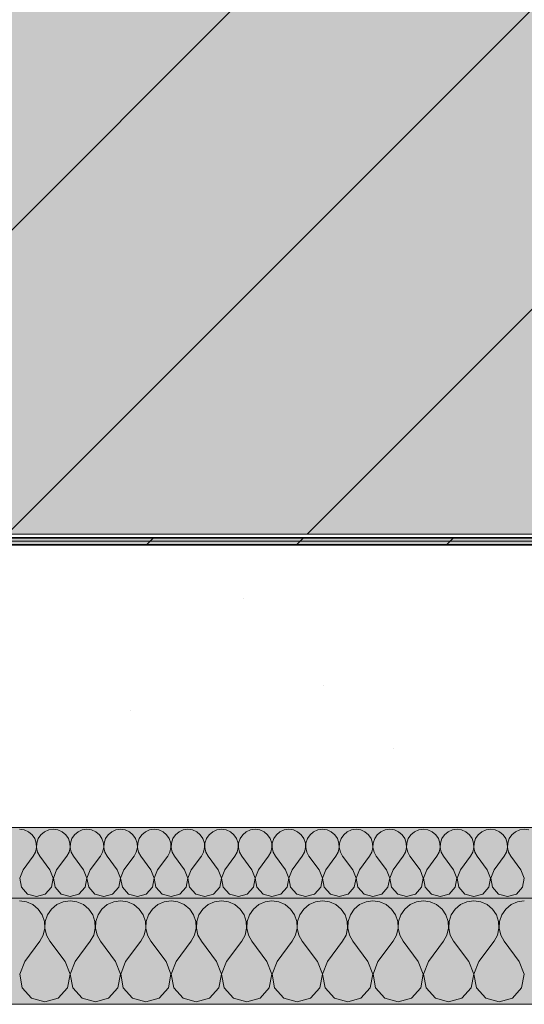
# Model space of a CAD drawing. Units: millimetres. Extents: x 34608 to 55572, y -1640 to 11000.
# Drawn here: x 54786 to 54929, y 3451 to 3730 of the extents above; entities that cross this region are included whole.
import ezdxf

# ---------------------------------------------------------------- set-up
doc = ezdxf.new("R2010")
doc.units = ezdxf.units.MM
doc.header["$MEASUREMENT"] = 0
for name, color, linetype, lineweight in [('0_Pen_No__18', 9, 'Continuous', 13), ('0_Pen_No__19', 255, 'Continuous', 0), ('0_Pen_No__2', 8, 'Continuous', 13), ('0_Pen_No__42', 8, 'Continuous', 35), ('AR - VAHELAGI_Pen_No__184', 7, 'Continuous', 5), ('AR - VAHELAGI_Pen_No__7', 7, 'Continuous', 13), ('SA - SISUSTUS - ostumööbel_Pen_No__2', 8, 'Continuous', 13), ('SA - SISUSTUS - ostumööbel_Pen_No__24', 7, 'Continuous', 13), ('SA - VIIMISTLUS - põrand_Pen_No__21', 7, 'Continuous', 20)]:
    doc.layers.add(name, color=color, linetype=linetype, lineweight=lineweight)
for name, color, linetype in [('AR - VAHELAGI', 7, 'Continuous'), ('SA - SISUSTUS - ostumööbel', 7, 'Continuous'), ('SA - VIIMISTLUS - põrand', 7, 'Continuous')]:
    doc.layers.add(name, color=color, linetype=linetype)
for name, color, linetype, lineweight, true_color in [('AR - VAHELAGI_Pen_No__189', 7, 'Continuous', 0, 0xdbdbdb), ('AR - VAHELAGI_Pen_No__194', 7, 'Continuous', 13, 0xb6b6b6), ('SA - VIIMISTLUS - põrand_Pen_No__180', 7, 'Continuous', 15, 0xb6b6b6)]:
    doc.layers.add(name, color=color, linetype=linetype, lineweight=lineweight, true_color=true_color)

# ---------------------------------------------------------------- blocks, each defined once
blk = doc.blocks.new('*X446', base_point=(46472.09, -568.64))
at = {"layer": 'AR - VAHELAGI_Pen_No__194', "color": 253, "linetype": 'Continuous', "lineweight": 13, "true_color": 0xb6b6b6}
for p, q in [((54787.68, 3500.7), (54786.38, 3500.88)), ((54788.88, 3500.17), (54787.68, 3500.7)), ((54789.89, 3499.33), (54788.88, 3500.17)), ((54790.64, 3498.25), (54789.89, 3499.33)), ((54792.39, 3499.33), (54791.64, 3498.25)), ((54793.4, 3500.17), (54792.39, 3499.33)), ((54794.6, 3500.7), (54793.4, 3500.17)), ((54795.9, 3500.88), (54794.6, 3500.7)), ((54797.2, 3500.7), (54795.9, 3500.88)), ((54798.4, 3500.17), (54797.2, 3500.7)), ((54799.42, 3499.33), (54798.4, 3500.17)), ((54800.16, 3498.25), (54799.42, 3499.33)), ((54801.91, 3499.33), (54801.17, 3498.25)), ((54802.92, 3500.17), (54801.91, 3499.33)), ((54804.12, 3500.7), (54802.92, 3500.17)), ((54805.42, 3500.88), (54804.12, 3500.7)), ((54806.73, 3500.7), (54805.42, 3500.88)), ((54807.93, 3500.17), (54806.73, 3500.7)), ((54808.94, 3499.33), (54807.93, 3500.17)), ((54809.68, 3498.25), (54808.94, 3499.33)), ((54811.43, 3499.33), (54810.69, 3498.25)), ((54812.44, 3500.17), (54811.43, 3499.33)), ((54813.65, 3500.7), (54812.44, 3500.17)), ((54814.95, 3500.88), (54813.65, 3500.7)), ((54816.25, 3500.7), (54814.95, 3500.88)), ((54817.45, 3500.17), (54816.25, 3500.7)), ((54818.46, 3499.33), (54817.45, 3500.17)), ((54819.21, 3498.25), (54818.46, 3499.33)), ((54820.96, 3499.33), (54820.21, 3498.25)), ((54821.97, 3500.17), (54820.96, 3499.33)), ((54823.17, 3500.7), (54821.97, 3500.17)), ((54824.47, 3500.88), (54823.17, 3500.7)), ((54825.77, 3500.7), (54824.47, 3500.88)), ((54826.98, 3500.17), (54825.77, 3500.7)), ((54827.99, 3499.33), (54826.98, 3500.17)), ((54828.73, 3498.25), (54827.99, 3499.33)), ((54830.48, 3499.33), (54829.74, 3498.25)), ((54831.49, 3500.17), (54830.48, 3499.33)), ((54832.69, 3500.7), (54831.49, 3500.17)), ((54834, 3500.88), (54832.69, 3500.7)), ((54835.3, 3500.7), (54834, 3500.88)), ((54836.5, 3500.17), (54835.3, 3500.7)), ((54837.51, 3499.33), (54836.5, 3500.17)), ((54838.25, 3498.25), (54837.51, 3499.33)), ((54840, 3499.33), (54839.26, 3498.25)), ((54841.02, 3500.17), (54840, 3499.33)), ((54842.22, 3500.7), (54841.02, 3500.17)), ((54843.52, 3500.88), (54842.22, 3500.7)), ((54844.82, 3500.7), (54843.52, 3500.88)), ((54846.02, 3500.17), (54844.82, 3500.7)), ((54847.03, 3499.33), (54846.02, 3500.17)), ((54847.78, 3498.25), (54847.03, 3499.33)), ((54849.53, 3499.33), (54848.78, 3498.25)), ((54850.54, 3500.17), (54849.53, 3499.33)), ((54851.74, 3500.7), (54850.54, 3500.17)), ((54853.04, 3500.88), (54851.74, 3500.7)), ((54854.34, 3500.7), (54853.04, 3500.88)), ((54855.55, 3500.17), (54854.34, 3500.7)), ((54856.56, 3499.33), (54855.55, 3500.17)), ((54857.3, 3498.25), (54856.56, 3499.33)), ((54859.05, 3499.33), (54858.31, 3498.25)), ((54860.06, 3500.17), (54859.05, 3499.33)), ((54861.27, 3500.7), (54860.06, 3500.17)), ((54862.57, 3500.88), (54861.27, 3500.7)), ((54863.87, 3500.7), (54862.57, 3500.88)), ((54865.07, 3500.17), (54863.87, 3500.7)), ((54866.08, 3499.33), (54865.07, 3500.17)), ((54866.83, 3498.25), (54866.08, 3499.33)), ((54868.58, 3499.33), (54867.83, 3498.25)), ((54869.59, 3500.17), (54868.58, 3499.33)), ((54870.79, 3500.7), (54869.59, 3500.17)), ((54872.09, 3500.88), (54870.79, 3500.7)), ((54873.39, 3500.7), (54872.09, 3500.88)), ((54874.59, 3500.17), (54873.39, 3500.7)), ((54875.61, 3499.33), (54874.59, 3500.17)), ((54876.35, 3498.25), (54875.61, 3499.33)), ((54878.1, 3499.33), (54877.36, 3498.25)), ((54879.11, 3500.17), (54878.1, 3499.33)), ((54880.31, 3500.7), (54879.11, 3500.17)), ((54881.61, 3500.88), (54880.31, 3500.7)), ((54882.92, 3500.7), (54881.61, 3500.88)), ((54884.12, 3500.17), (54882.92, 3500.7)), ((54885.13, 3499.33), (54884.12, 3500.17)), ((54885.87, 3498.25), (54885.13, 3499.33)), ((54887.62, 3499.33), (54886.88, 3498.25)), ((54888.64, 3500.17), (54887.62, 3499.33)), ((54889.84, 3500.7), (54888.64, 3500.17)), ((54891.14, 3500.88), (54889.84, 3500.7)), ((54892.44, 3500.7), (54891.14, 3500.88)), ((54893.64, 3500.17), (54892.44, 3500.7)), ((54894.65, 3499.33), (54893.64, 3500.17)), ((54895.4, 3498.25), (54894.65, 3499.33)), ((54897.15, 3499.33), (54896.4, 3498.25)), ((54898.16, 3500.17), (54897.15, 3499.33)), ((54899.36, 3500.7), (54898.16, 3500.17)), ((54900.66, 3500.88), (54899.36, 3500.7)), ((54901.96, 3500.7), (54900.66, 3500.88)), ((54903.17, 3500.17), (54901.96, 3500.7)), ((54904.18, 3499.33), (54903.17, 3500.17)), ((54904.92, 3498.25), (54904.18, 3499.33)), ((54906.67, 3499.33), (54905.93, 3498.25)), ((54907.68, 3500.17), (54906.67, 3499.33)), ((54908.88, 3500.7), (54907.68, 3500.17)), ((54910.19, 3500.88), (54908.88, 3500.7)), ((54911.49, 3500.7), (54910.19, 3500.88)), ((54912.69, 3500.17), (54911.49, 3500.7)), ((54913.7, 3499.33), (54912.69, 3500.17)), ((54914.45, 3498.25), (54913.7, 3499.33)), ((54916.19, 3499.33), (54915.45, 3498.25)), ((54917.21, 3500.17), (54916.19, 3499.33)), ((54918.41, 3500.7), (54917.21, 3500.17)), ((54919.71, 3500.88), (54918.41, 3500.7)), ((54921.01, 3500.7), (54919.71, 3500.88)), ((54922.21, 3500.17), (54921.01, 3500.7)), ((54923.23, 3499.33), (54922.21, 3500.17)), ((54923.97, 3498.25), (54923.23, 3499.33)), ((54925.72, 3499.33), (54924.97, 3498.25)), ((54926.73, 3500.17), (54925.72, 3499.33)), ((54927.93, 3500.7), (54926.73, 3500.17)), ((54929.23, 3500.88), (54927.93, 3500.7)), ((54930.54, 3500.7), (54929.23, 3500.88)), ((54791.06, 3497), (54790.64, 3498.25)), ((54791.12, 3495.69), (54791.06, 3497)), ((54791.22, 3497), (54791.16, 3495.69)), ((54791.64, 3498.25), (54791.22, 3497)), ((54800.58, 3497), (54800.16, 3498.25)), ((54800.64, 3495.69), (54800.58, 3497)), ((54800.75, 3497), (54800.68, 3495.69)), ((54801.17, 3498.25), (54800.75, 3497)), ((54810.1, 3497), (54809.68, 3498.25)), ((54810.17, 3495.69), (54810.1, 3497)), ((54810.27, 3497), (54810.21, 3495.69)), ((54810.69, 3498.25), (54810.27, 3497)), ((54819.63, 3497), (54819.21, 3498.25)), ((54819.69, 3495.69), (54819.63, 3497)), ((54819.79, 3497), (54819.73, 3495.69)), ((54820.21, 3498.25), (54819.79, 3497)), ((54829.15, 3497), (54828.73, 3498.25)), ((54829.21, 3495.69), (54829.15, 3497)), ((54829.32, 3497), (54829.25, 3495.69)), ((54829.74, 3498.25), (54829.32, 3497)), ((54838.67, 3497), (54838.25, 3498.25)), ((54838.74, 3495.69), (54838.67, 3497)), ((54838.84, 3497), (54838.78, 3495.69)), ((54839.26, 3498.25), (54838.84, 3497)), ((54848.2, 3497), (54847.78, 3498.25)), ((54848.26, 3495.69), (54848.2, 3497)), ((54848.36, 3497), (54848.3, 3495.69)), ((54848.78, 3498.25), (54848.36, 3497)), ((54857.72, 3497), (54857.3, 3498.25)), ((54857.79, 3495.69), (54857.72, 3497)), ((54857.89, 3497), (54857.82, 3495.69)), ((54858.31, 3498.25), (54857.89, 3497)), ((54867.25, 3497), (54866.83, 3498.25)), ((54867.31, 3495.69), (54867.25, 3497)), ((54867.41, 3497), (54867.35, 3495.69)), ((54867.83, 3498.25), (54867.41, 3497)), ((54876.77, 3497), (54876.35, 3498.25)), ((54876.83, 3495.69), (54876.77, 3497)), ((54876.94, 3497), (54876.87, 3495.69)), ((54877.36, 3498.25), (54876.94, 3497)), ((54886.29, 3497), (54885.87, 3498.25)), ((54886.36, 3495.69), (54886.29, 3497)), ((54886.46, 3497), (54886.4, 3495.69)), ((54886.88, 3498.25), (54886.46, 3497)), ((54895.82, 3497), (54895.4, 3498.25)), ((54895.88, 3495.69), (54895.82, 3497)), ((54895.98, 3497), (54895.92, 3495.69)), ((54896.4, 3498.25), (54895.98, 3497)), ((54905.34, 3497), (54904.92, 3498.25)), ((54905.41, 3495.69), (54905.34, 3497)), ((54905.51, 3497), (54905.44, 3495.69)), ((54905.93, 3498.25), (54905.51, 3497)), ((54914.87, 3497), (54914.45, 3498.25)), ((54914.93, 3495.69), (54914.87, 3497)), ((54915.03, 3497), (54914.97, 3495.69)), ((54915.45, 3498.25), (54915.03, 3497)), ((54924.39, 3497), (54923.97, 3498.25)), ((54924.45, 3495.69), (54924.39, 3497)), ((54924.55, 3497), (54924.49, 3495.69)), ((54924.97, 3498.25), (54924.55, 3497)), ((54790.19, 3493.26), (54790.82, 3494.41)), ((54790.82, 3494.41), (54791.12, 3495.69)), ((54791.16, 3495.69), (54791.46, 3494.41)), ((54791.46, 3494.41), (54792.09, 3493.26)), ((54799.71, 3493.26), (54800.35, 3494.41)), ((54800.35, 3494.41), (54800.64, 3495.69)), ((54800.68, 3495.69), (54800.98, 3494.41)), ((54800.98, 3494.41), (54801.61, 3493.26)), ((54809.23, 3493.26), (54809.87, 3494.41)), ((54809.87, 3494.41), (54810.17, 3495.69)), ((54810.21, 3495.69), (54810.5, 3494.41)), ((54810.5, 3494.41), (54811.14, 3493.26)), ((54818.76, 3493.26), (54819.39, 3494.41)), ((54819.39, 3494.41), (54819.69, 3495.69)), ((54819.73, 3495.69), (54820.03, 3494.41)), ((54820.03, 3494.41), (54820.66, 3493.26)), ((54828.28, 3493.26), (54828.92, 3494.41)), ((54828.92, 3494.41), (54829.21, 3495.69)), ((54829.25, 3495.69), (54829.55, 3494.41)), ((54829.55, 3494.41), (54830.19, 3493.26)), ((54837.81, 3493.26), (54838.44, 3494.41)), ((54838.44, 3494.41), (54838.74, 3495.69)), ((54838.78, 3495.69), (54839.07, 3494.41)), ((54839.07, 3494.41), (54839.71, 3493.26)), ((54847.33, 3493.26), (54847.96, 3494.41)), ((54847.96, 3494.41), (54848.26, 3495.69)), ((54848.3, 3495.69), (54848.6, 3494.41)), ((54848.6, 3494.41), (54849.23, 3493.26)), ((54856.85, 3493.26), (54857.49, 3494.41)), ((54857.49, 3494.41), (54857.79, 3495.69)), ((54857.82, 3495.69), (54858.12, 3494.41)), ((54858.12, 3494.41), (54858.76, 3493.26)), ((54866.38, 3493.26), (54867.01, 3494.41)), ((54867.01, 3494.41), (54867.31, 3495.69)), ((54867.35, 3495.69), (54867.65, 3494.41)), ((54867.65, 3494.41), (54868.28, 3493.26)), ((54875.9, 3493.26), (54876.54, 3494.41)), ((54876.54, 3494.41), (54876.83, 3495.69)), ((54876.87, 3495.69), (54877.17, 3494.41)), ((54877.17, 3494.41), (54877.81, 3493.26)), ((54885.42, 3493.26), (54886.06, 3494.41)), ((54886.06, 3494.41), (54886.36, 3495.69)), ((54886.4, 3495.69), (54886.69, 3494.41)), ((54886.69, 3494.41), (54887.33, 3493.26)), ((54894.95, 3493.26), (54895.58, 3494.41)), ((54895.58, 3494.41), (54895.88, 3495.69)), ((54895.92, 3495.69), (54896.22, 3494.41)), ((54896.22, 3494.41), (54896.85, 3493.26)), ((54904.47, 3493.26), (54905.11, 3494.41)), ((54905.11, 3494.41), (54905.41, 3495.69)), ((54905.44, 3495.69), (54905.74, 3494.41)), ((54905.74, 3494.41), (54906.38, 3493.26)), ((54914, 3493.26), (54914.63, 3494.41)), ((54914.63, 3494.41), (54914.93, 3495.69)), ((54914.97, 3495.69), (54915.26, 3494.41)), ((54915.26, 3494.41), (54915.9, 3493.26)), ((54923.52, 3493.26), (54924.16, 3494.41)), ((54924.16, 3494.41), (54924.45, 3495.69)), ((54924.49, 3495.69), (54924.79, 3494.41)), ((54924.79, 3494.41), (54925.42, 3493.26)), ((54787.33, 3489.45), (54790.19, 3493.26)), ((54794.95, 3489.45), (54792.09, 3493.26)), ((54796.85, 3489.45), (54799.71, 3493.26)), ((54804.47, 3489.45), (54801.61, 3493.26)), ((54806.38, 3489.45), (54809.23, 3493.26)), ((54814, 3489.45), (54811.14, 3493.26)), ((54815.9, 3489.45), (54818.76, 3493.26)), ((54823.52, 3489.45), (54820.66, 3493.26)), ((54825.42, 3489.45), (54828.28, 3493.26)), ((54833.04, 3489.45), (54830.19, 3493.26)), ((54834.95, 3489.45), (54837.81, 3493.26)), ((54842.57, 3489.45), (54839.71, 3493.26)), ((54844.47, 3489.45), (54847.33, 3493.26)), ((54852.09, 3489.45), (54849.23, 3493.26)), ((54854, 3489.45), (54856.85, 3493.26)), ((54861.61, 3489.45), (54858.76, 3493.26)), ((54863.52, 3489.45), (54866.38, 3493.26)), ((54871.14, 3489.45), (54868.28, 3493.26)), ((54873.04, 3489.45), (54875.9, 3493.26)), ((54880.66, 3489.45), (54877.81, 3493.26)), ((54882.57, 3489.45), (54885.42, 3493.26)), ((54890.19, 3489.45), (54887.33, 3493.26)), ((54892.09, 3489.45), (54894.95, 3493.26)), ((54899.71, 3489.45), (54896.85, 3493.26)), ((54901.61, 3489.45), (54904.47, 3493.26)), ((54909.23, 3489.45), (54906.38, 3493.26)), ((54911.14, 3489.45), (54914, 3493.26)), ((54918.76, 3489.45), (54915.9, 3493.26)), ((54920.66, 3489.45), (54923.52, 3493.26)), ((54928.28, 3489.45), (54925.42, 3493.26)), ((54787.33, 3489.45), (54786.4, 3487.02)), ((54795.88, 3487.02), (54794.95, 3489.45)), ((54796.85, 3489.45), (54795.92, 3487.02)), ((54805.41, 3487.02), (54804.47, 3489.45)), ((54806.38, 3489.45), (54805.44, 3487.02)), ((54814.93, 3487.02), (54814, 3489.45)), ((54815.9, 3489.45), (54814.97, 3487.02)), ((54824.45, 3487.02), (54823.52, 3489.45)), ((54825.42, 3489.45), (54824.49, 3487.02)), ((54833.98, 3487.02), (54833.04, 3489.45)), ((54834.95, 3489.45), (54834.02, 3487.02)), ((54843.5, 3487.02), (54842.57, 3489.45)), ((54844.47, 3489.45), (54843.54, 3487.02)), ((54853.02, 3487.02), (54852.09, 3489.45)), ((54854, 3489.45), (54853.06, 3487.02)), ((54862.55, 3487.02), (54861.61, 3489.45)), ((54863.52, 3489.45), (54862.59, 3487.02)), ((54872.07, 3487.02), (54871.14, 3489.45)), ((54873.04, 3489.45), (54872.11, 3487.02)), ((54881.6, 3487.02), (54880.66, 3489.45)), ((54882.57, 3489.45), (54881.63, 3487.02)), ((54891.12, 3487.02), (54890.19, 3489.45)), ((54892.09, 3489.45), (54891.16, 3487.02)), ((54900.64, 3487.02), (54899.71, 3489.45)), ((54901.61, 3489.45), (54900.68, 3487.02)), ((54910.17, 3487.02), (54909.23, 3489.45)), ((54911.14, 3489.45), (54910.21, 3487.02)), ((54919.69, 3487.02), (54918.76, 3489.45)), ((54920.66, 3489.45), (54919.73, 3487.02)), ((54929.21, 3487.02), (54928.28, 3489.45)), ((54786.4, 3487.02), (54786.88, 3484.47)), ((54795.4, 3484.47), (54795.88, 3487.02)), ((54795.92, 3487.02), (54796.4, 3484.47)), ((54804.92, 3484.47), (54805.41, 3487.02)), ((54805.44, 3487.02), (54805.93, 3484.47)), ((54814.45, 3484.47), (54814.93, 3487.02)), ((54814.97, 3487.02), (54815.45, 3484.47)), ((54823.97, 3484.47), (54824.45, 3487.02)), ((54824.49, 3487.02), (54824.97, 3484.47)), ((54833.49, 3484.47), (54833.98, 3487.02)), ((54834.02, 3487.02), (54834.5, 3484.47)), ((54843.02, 3484.47), (54843.5, 3487.02)), ((54843.54, 3487.02), (54844.02, 3484.47)), ((54852.54, 3484.47), (54853.02, 3487.02)), ((54853.06, 3487.02), (54853.55, 3484.47)), ((54862.06, 3484.47), (54862.55, 3487.02)), ((54862.59, 3487.02), (54863.07, 3484.47)), ((54871.59, 3484.47), (54872.07, 3487.02)), ((54872.11, 3487.02), (54872.59, 3484.47)), ((54881.11, 3484.47), (54881.6, 3487.02)), ((54881.63, 3487.02), (54882.12, 3484.47)), ((54890.64, 3484.47), (54891.12, 3487.02)), ((54891.16, 3487.02), (54891.64, 3484.47)), ((54900.16, 3484.47), (54900.64, 3487.02)), ((54900.68, 3487.02), (54901.17, 3484.47)), ((54909.68, 3484.47), (54910.17, 3487.02)), ((54910.21, 3487.02), (54910.69, 3484.47)), ((54919.21, 3484.47), (54919.69, 3487.02)), ((54919.73, 3487.02), (54920.21, 3484.47)), ((54928.73, 3484.47), (54929.21, 3487.02)), ((54786.88, 3484.47), (54788.64, 3482.54)), ((54793.64, 3482.54), (54795.4, 3484.47)), ((54796.4, 3484.47), (54798.16, 3482.54)), ((54803.17, 3482.54), (54804.92, 3484.47)), ((54805.93, 3484.47), (54807.68, 3482.54)), ((54812.69, 3482.54), (54814.45, 3484.47)), ((54815.45, 3484.47), (54817.21, 3482.54)), ((54822.21, 3482.54), (54823.97, 3484.47)), ((54824.97, 3484.47), (54826.73, 3482.54)), ((54831.74, 3482.54), (54833.49, 3484.47)), ((54834.5, 3484.47), (54836.25, 3482.54)), ((54841.26, 3482.54), (54843.02, 3484.47)), ((54844.02, 3484.47), (54845.78, 3482.54)), ((54850.78, 3482.54), (54852.54, 3484.47)), ((54853.55, 3484.47), (54855.3, 3482.54)), ((54860.31, 3482.54), (54862.06, 3484.47)), ((54863.07, 3484.47), (54864.83, 3482.54)), ((54869.83, 3482.54), (54871.59, 3484.47)), ((54872.59, 3484.47), (54874.35, 3482.54)), ((54879.36, 3482.54), (54881.11, 3484.47)), ((54882.12, 3484.47), (54883.87, 3482.54)), ((54888.88, 3482.54), (54890.64, 3484.47)), ((54891.64, 3484.47), (54893.4, 3482.54)), ((54898.4, 3482.54), (54900.16, 3484.47)), ((54901.17, 3484.47), (54902.92, 3482.54)), ((54907.93, 3482.54), (54909.68, 3484.47)), ((54910.69, 3484.47), (54912.44, 3482.54)), ((54917.45, 3482.54), (54919.21, 3484.47)), ((54920.21, 3484.47), (54921.97, 3482.54)), ((54926.98, 3482.54), (54928.73, 3484.47)), ((54788.64, 3482.54), (54791.14, 3481.83)), ((54791.14, 3481.83), (54793.64, 3482.54)), ((54798.16, 3482.54), (54800.66, 3481.83)), ((54800.66, 3481.83), (54803.17, 3482.54)), ((54807.68, 3482.54), (54810.19, 3481.83)), ((54810.19, 3481.83), (54812.69, 3482.54)), ((54817.21, 3482.54), (54819.71, 3481.83)), ((54819.71, 3481.83), (54822.21, 3482.54)), ((54826.73, 3482.54), (54829.23, 3481.83)), ((54829.23, 3481.83), (54831.74, 3482.54)), ((54836.25, 3482.54), (54838.76, 3481.83)), ((54838.76, 3481.83), (54841.26, 3482.54)), ((54845.78, 3482.54), (54848.28, 3481.83)), ((54848.28, 3481.83), (54850.78, 3482.54)), ((54855.3, 3482.54), (54857.81, 3481.83)), ((54857.81, 3481.83), (54860.31, 3482.54)), ((54864.83, 3482.54), (54867.33, 3481.83)), ((54867.33, 3481.83), (54869.83, 3482.54)), ((54874.35, 3482.54), (54876.85, 3481.83)), ((54876.85, 3481.83), (54879.36, 3482.54)), ((54883.87, 3482.54), (54886.38, 3481.83)), ((54886.38, 3481.83), (54888.88, 3482.54)), ((54893.4, 3482.54), (54895.9, 3481.83)), ((54895.9, 3481.83), (54898.4, 3482.54)), ((54902.92, 3482.54), (54905.42, 3481.83)), ((54905.42, 3481.83), (54907.93, 3482.54)), ((54912.44, 3482.54), (54914.95, 3481.83)), ((54914.95, 3481.83), (54917.45, 3482.54)), ((54921.97, 3482.54), (54924.47, 3481.83)), ((54924.47, 3481.83), (54926.98, 3482.54))]:
    blk.add_line(p, q, dxfattribs=at)
blk = doc.blocks.new('*X447', base_point=(46472.09, -568.64))
at = {"layer": 'AR - VAHELAGI_Pen_No__194', "color": 253, "linetype": 'Continuous', "lineweight": 13, "true_color": 0xb6b6b6}
for p, q in [((54788.33, 3480.37), (54786.38, 3480.64)), ((54790.13, 3479.58), (54788.33, 3480.37)), ((54798.71, 3480.37), (54796.91, 3479.58)), ((54800.66, 3480.64), (54798.71, 3480.37)), ((54802.61, 3480.37), (54800.66, 3480.64)), ((54804.42, 3479.58), (54802.61, 3480.37)), ((54813, 3480.37), (54811.19, 3479.58)), ((54814.95, 3480.64), (54813, 3480.37)), ((54816.9, 3480.37), (54814.95, 3480.64)), ((54818.7, 3479.58), (54816.9, 3480.37)), ((54827.28, 3480.37), (54825.48, 3479.58)), ((54829.23, 3480.64), (54827.28, 3480.37)), ((54831.19, 3480.37), (54829.23, 3480.64)), ((54832.99, 3479.58), (54831.19, 3480.37)), ((54841.57, 3480.37), (54839.76, 3479.58)), ((54843.52, 3480.64), (54841.57, 3480.37)), ((54845.47, 3480.37), (54843.52, 3480.64)), ((54847.27, 3479.58), (54845.47, 3480.37)), ((54855.85, 3480.37), (54854.05, 3479.58)), ((54857.81, 3480.64), (54855.85, 3480.37)), ((54859.76, 3480.37), (54857.81, 3480.64)), ((54861.56, 3479.58), (54859.76, 3480.37)), ((54870.14, 3480.37), (54868.34, 3479.58)), ((54872.09, 3480.64), (54870.14, 3480.37)), ((54874.04, 3480.37), (54872.09, 3480.64)), ((54875.85, 3479.58), (54874.04, 3480.37)), ((54884.42, 3480.37), (54882.62, 3479.58)), ((54886.38, 3480.64), (54884.42, 3480.37)), ((54888.33, 3480.37), (54886.38, 3480.64)), ((54890.13, 3479.58), (54888.33, 3480.37)), ((54898.71, 3480.37), (54896.91, 3479.58)), ((54900.66, 3480.64), (54898.71, 3480.37)), ((54902.61, 3480.37), (54900.66, 3480.64)), ((54904.42, 3479.58), (54902.61, 3480.37)), ((54913, 3480.37), (54911.19, 3479.58)), ((54914.95, 3480.64), (54913, 3480.37)), ((54916.9, 3480.37), (54914.95, 3480.64)), ((54918.7, 3479.58), (54916.9, 3480.37)), ((54927.28, 3480.37), (54925.48, 3479.58)), ((54929.23, 3480.64), (54927.28, 3480.37)), ((54791.65, 3478.32), (54790.13, 3479.58)), ((54792.77, 3476.69), (54791.65, 3478.32)), ((54795.39, 3478.32), (54794.27, 3476.69)), ((54796.91, 3479.58), (54795.39, 3478.32)), ((54805.94, 3478.32), (54804.42, 3479.58)), ((54807.05, 3476.69), (54805.94, 3478.32)), ((54809.68, 3478.32), (54808.56, 3476.69)), ((54811.19, 3479.58), (54809.68, 3478.32)), ((54820.22, 3478.32), (54818.7, 3479.58)), ((54821.34, 3476.69), (54820.22, 3478.32)), ((54823.96, 3478.32), (54822.85, 3476.69)), ((54825.48, 3479.58), (54823.96, 3478.32)), ((54834.51, 3478.32), (54832.99, 3479.58)), ((54835.62, 3476.69), (54834.51, 3478.32)), ((54838.25, 3478.32), (54837.13, 3476.69)), ((54839.76, 3479.58), (54838.25, 3478.32)), ((54848.79, 3478.32), (54847.27, 3479.58)), ((54849.91, 3476.69), (54848.79, 3478.32)), ((54852.53, 3478.32), (54851.42, 3476.69)), ((54854.05, 3479.58), (54852.53, 3478.32)), ((54863.08, 3478.32), (54861.56, 3479.58)), ((54864.19, 3476.69), (54863.08, 3478.32)), ((54866.82, 3478.32), (54865.7, 3476.69)), ((54868.34, 3479.58), (54866.82, 3478.32)), ((54877.36, 3478.32), (54875.85, 3479.58)), ((54878.48, 3476.69), (54877.36, 3478.32)), ((54881.1, 3478.32), (54879.99, 3476.69)), ((54882.62, 3479.58), (54881.1, 3478.32)), ((54891.65, 3478.32), (54890.13, 3479.58)), ((54892.77, 3476.69), (54891.65, 3478.32)), ((54895.39, 3478.32), (54894.27, 3476.69)), ((54896.91, 3479.58), (54895.39, 3478.32)), ((54905.94, 3478.32), (54904.42, 3479.58)), ((54907.05, 3476.69), (54905.94, 3478.32)), ((54909.68, 3478.32), (54908.56, 3476.69)), ((54911.19, 3479.58), (54909.68, 3478.32)), ((54920.22, 3478.32), (54918.7, 3479.58)), ((54921.34, 3476.69), (54920.22, 3478.32)), ((54923.96, 3478.32), (54922.85, 3476.69)), ((54925.48, 3479.58), (54923.96, 3478.32)), ((54793.4, 3474.83), (54792.77, 3476.69)), ((54793.49, 3472.86), (54793.4, 3474.83)), ((54793.64, 3474.83), (54793.55, 3472.86)), ((54794.27, 3476.69), (54793.64, 3474.83)), ((54807.68, 3474.83), (54807.05, 3476.69)), ((54807.78, 3472.86), (54807.68, 3474.83)), ((54807.93, 3474.83), (54807.83, 3472.86)), ((54808.56, 3476.69), (54807.93, 3474.83)), ((54821.97, 3474.83), (54821.34, 3476.69)), ((54822.06, 3472.86), (54821.97, 3474.83)), ((54822.22, 3474.83), (54822.12, 3472.86)), ((54822.85, 3476.69), (54822.22, 3474.83)), ((54836.25, 3474.83), (54835.62, 3476.69)), ((54836.35, 3472.86), (54836.25, 3474.83)), ((54836.5, 3474.83), (54836.41, 3472.86)), ((54837.13, 3476.69), (54836.5, 3474.83)), ((54850.54, 3474.83), (54849.91, 3476.69)), ((54850.63, 3472.86), (54850.54, 3474.83)), ((54850.79, 3474.83), (54850.69, 3472.86)), ((54851.42, 3476.69), (54850.79, 3474.83)), ((54864.82, 3474.83), (54864.19, 3476.69)), ((54864.92, 3472.86), (54864.82, 3474.83)), ((54865.07, 3474.83), (54864.98, 3472.86)), ((54865.7, 3476.69), (54865.07, 3474.83)), ((54879.11, 3474.83), (54878.48, 3476.69)), ((54879.21, 3472.86), (54879.11, 3474.83)), ((54879.36, 3474.83), (54879.26, 3472.86)), ((54879.99, 3476.69), (54879.36, 3474.83)), ((54893.4, 3474.83), (54892.77, 3476.69)), ((54893.49, 3472.86), (54893.4, 3474.83)), ((54893.64, 3474.83), (54893.55, 3472.86)), ((54894.27, 3476.69), (54893.64, 3474.83)), ((54907.68, 3474.83), (54907.05, 3476.69)), ((54907.78, 3472.86), (54907.68, 3474.83)), ((54907.93, 3474.83), (54907.83, 3472.86)), ((54908.56, 3476.69), (54907.93, 3474.83)), ((54921.97, 3474.83), (54921.34, 3476.69)), ((54922.06, 3472.86), (54921.97, 3474.83)), ((54922.22, 3474.83), (54922.12, 3472.86)), ((54922.85, 3476.69), (54922.22, 3474.83)), ((54793.04, 3470.94), (54793.49, 3472.86)), ((54793.55, 3472.86), (54793.99, 3470.94)), ((54807.33, 3470.94), (54807.78, 3472.86)), ((54807.83, 3472.86), (54808.28, 3470.94)), ((54821.62, 3470.94), (54822.06, 3472.86)), ((54822.12, 3472.86), (54822.57, 3470.94)), ((54835.9, 3470.94), (54836.35, 3472.86)), ((54836.41, 3472.86), (54836.85, 3470.94)), ((54850.19, 3470.94), (54850.63, 3472.86)), ((54850.69, 3472.86), (54851.14, 3470.94)), ((54864.47, 3470.94), (54864.92, 3472.86)), ((54864.98, 3472.86), (54865.42, 3470.94)), ((54878.76, 3470.94), (54879.21, 3472.86)), ((54879.26, 3472.86), (54879.71, 3470.94)), ((54893.04, 3470.94), (54893.49, 3472.86)), ((54893.55, 3472.86), (54893.99, 3470.94)), ((54907.33, 3470.94), (54907.78, 3472.86)), ((54907.83, 3472.86), (54908.28, 3470.94)), ((54921.62, 3470.94), (54922.06, 3472.86)), ((54922.12, 3472.86), (54922.57, 3470.94)), ((54787.81, 3463.5), (54792.09, 3469.21)), ((54792.09, 3469.21), (54793.04, 3470.94)), ((54793.99, 3470.94), (54794.95, 3469.21)), ((54799.23, 3463.5), (54794.95, 3469.21)), ((54802.09, 3463.5), (54806.38, 3469.21)), ((54806.38, 3469.21), (54807.33, 3470.94)), ((54808.28, 3470.94), (54809.23, 3469.21)), ((54813.52, 3463.5), (54809.23, 3469.21)), ((54816.38, 3463.5), (54820.66, 3469.21)), ((54820.66, 3469.21), (54821.62, 3470.94)), ((54822.57, 3470.94), (54823.52, 3469.21)), ((54827.81, 3463.5), (54823.52, 3469.21)), ((54830.66, 3463.5), (54834.95, 3469.21)), ((54834.95, 3469.21), (54835.9, 3470.94)), ((54836.85, 3470.94), (54837.81, 3469.21)), ((54842.09, 3463.5), (54837.81, 3469.21)), ((54844.95, 3463.5), (54849.23, 3469.21)), ((54849.23, 3469.21), (54850.19, 3470.94)), ((54851.14, 3470.94), (54852.09, 3469.21)), ((54856.38, 3463.5), (54852.09, 3469.21)), ((54859.23, 3463.5), (54863.52, 3469.21)), ((54863.52, 3469.21), (54864.47, 3470.94)), ((54865.42, 3470.94), (54866.38, 3469.21)), ((54870.66, 3463.5), (54866.38, 3469.21)), ((54873.52, 3463.5), (54877.81, 3469.21)), ((54877.81, 3469.21), (54878.76, 3470.94)), ((54879.71, 3470.94), (54880.66, 3469.21)), ((54884.95, 3463.5), (54880.66, 3469.21)), ((54887.81, 3463.5), (54892.09, 3469.21)), ((54892.09, 3469.21), (54893.04, 3470.94)), ((54893.99, 3470.94), (54894.95, 3469.21)), ((54899.23, 3463.5), (54894.95, 3469.21)), ((54902.09, 3463.5), (54906.38, 3469.21)), ((54906.38, 3469.21), (54907.33, 3470.94)), ((54908.28, 3470.94), (54909.23, 3469.21)), ((54913.52, 3463.5), (54909.23, 3469.21)), ((54916.38, 3463.5), (54920.66, 3469.21)), ((54920.66, 3469.21), (54921.62, 3470.94)), ((54922.57, 3470.94), (54923.52, 3469.21)), ((54927.81, 3463.5), (54923.52, 3469.21)), ((54787.81, 3463.5), (54786.41, 3459.86)), ((54800.63, 3459.86), (54799.23, 3463.5)), ((54802.09, 3463.5), (54800.69, 3459.86)), ((54814.92, 3459.86), (54813.52, 3463.5)), ((54816.38, 3463.5), (54814.98, 3459.86)), ((54829.21, 3459.86), (54827.81, 3463.5)), ((54830.66, 3463.5), (54829.26, 3459.86)), ((54843.49, 3459.86), (54842.09, 3463.5)), ((54844.95, 3463.5), (54843.55, 3459.86)), ((54857.78, 3459.86), (54856.38, 3463.5)), ((54859.23, 3463.5), (54857.83, 3459.86)), ((54872.06, 3459.86), (54870.66, 3463.5)), ((54873.52, 3463.5), (54872.12, 3459.86)), ((54886.35, 3459.86), (54884.95, 3463.5)), ((54887.81, 3463.5), (54886.41, 3459.86)), ((54900.63, 3459.86), (54899.23, 3463.5)), ((54902.09, 3463.5), (54900.69, 3459.86)), ((54914.92, 3459.86), (54913.52, 3463.5)), ((54916.38, 3463.5), (54914.98, 3459.86)), ((54929.21, 3459.86), (54927.81, 3463.5)), ((54786.41, 3459.86), (54787.13, 3456.02)), ((54799.91, 3456.02), (54800.63, 3459.86)), ((54800.69, 3459.86), (54801.42, 3456.02)), ((54814.19, 3456.02), (54814.92, 3459.86)), ((54814.98, 3459.86), (54815.7, 3456.02)), ((54828.48, 3456.02), (54829.21, 3459.86)), ((54829.26, 3459.86), (54829.99, 3456.02)), ((54842.77, 3456.02), (54843.49, 3459.86)), ((54843.55, 3459.86), (54844.27, 3456.02)), ((54857.05, 3456.02), (54857.78, 3459.86)), ((54857.83, 3459.86), (54858.56, 3456.02)), ((54871.34, 3456.02), (54872.06, 3459.86)), ((54872.12, 3459.86), (54872.85, 3456.02)), ((54885.62, 3456.02), (54886.35, 3459.86)), ((54886.41, 3459.86), (54887.13, 3456.02)), ((54899.91, 3456.02), (54900.63, 3459.86)), ((54900.69, 3459.86), (54901.42, 3456.02)), ((54914.19, 3456.02), (54914.92, 3459.86)), ((54914.98, 3459.86), (54915.7, 3456.02)), ((54928.48, 3456.02), (54929.21, 3459.86)), ((54787.13, 3456.02), (54789.76, 3453.14)), ((54797.27, 3453.14), (54799.91, 3456.02)), ((54801.42, 3456.02), (54804.05, 3453.14)), ((54811.56, 3453.14), (54814.19, 3456.02)), ((54815.7, 3456.02), (54818.34, 3453.14)), ((54825.85, 3453.14), (54828.48, 3456.02)), ((54829.99, 3456.02), (54832.62, 3453.14)), ((54840.13, 3453.14), (54842.77, 3456.02)), ((54844.27, 3456.02), (54846.91, 3453.14)), ((54854.42, 3453.14), (54857.05, 3456.02)), ((54858.56, 3456.02), (54861.19, 3453.14)), ((54868.7, 3453.14), (54871.34, 3456.02)), ((54872.85, 3456.02), (54875.48, 3453.14)), ((54882.99, 3453.14), (54885.62, 3456.02)), ((54887.13, 3456.02), (54889.76, 3453.14)), ((54897.27, 3453.14), (54899.91, 3456.02)), ((54901.42, 3456.02), (54904.05, 3453.14)), ((54911.56, 3453.14), (54914.19, 3456.02)), ((54915.7, 3456.02), (54918.34, 3453.14)), ((54925.85, 3453.14), (54928.48, 3456.02)), ((54789.76, 3453.14), (54793.52, 3452.07)), ((54793.52, 3452.07), (54797.27, 3453.14)), ((54804.05, 3453.14), (54807.81, 3452.07)), ((54807.81, 3452.07), (54811.56, 3453.14)), ((54818.34, 3453.14), (54822.09, 3452.07)), ((54822.09, 3452.07), (54825.85, 3453.14)), ((54832.62, 3453.14), (54836.38, 3452.07)), ((54836.38, 3452.07), (54840.13, 3453.14)), ((54846.91, 3453.14), (54850.66, 3452.07)), ((54850.66, 3452.07), (54854.42, 3453.14)), ((54861.19, 3453.14), (54864.95, 3452.07)), ((54864.95, 3452.07), (54868.7, 3453.14)), ((54875.48, 3453.14), (54879.23, 3452.07)), ((54879.23, 3452.07), (54882.99, 3453.14)), ((54889.76, 3453.14), (54893.52, 3452.07)), ((54893.52, 3452.07), (54897.27, 3453.14)), ((54904.05, 3453.14), (54907.81, 3452.07)), ((54907.81, 3452.07), (54911.56, 3453.14)), ((54918.34, 3453.14), (54922.09, 3452.07)), ((54922.09, 3452.07), (54925.85, 3453.14))]:
    blk.add_line(p, q, dxfattribs=at)
blk = doc.blocks.new('Section Element_94_2', base_point=(46472.09, -568.64))
at = {"layer": 'AR - VAHELAGI_Pen_No__189', "linetype": 'Continuous', "lineweight": 0, "true_color": 0xdbdbdb}
h = blk.add_hatch(dxfattribs=at)
h.set_pattern_fill('__BETOON___Kergbetoon_0002', color=254, style=0, pattern_type=2)
h.set_pattern_definition([(0, (46472.1, -568.64), (0, 311.769), [19.5, -160.5]), (0, (46562.1, -412.76), (0, 311.769), [19.5, -160.5]), (60, (46472.1, -568.64), (-270, 155.885), [19.5, -160.5]), (60, (46652.1, -568.64), (-270, 155.885), [19.5, -160.5]), (120, (46491.6, -568.64), (270, 155.885), [19.5, -160.5]), (120, (46671.6, -568.64), (270, 155.885), [19.5, -160.5]), (0, (46472.09, -538.64), (0, 60), [0, -60, 0, -90]), (45, (46502.09, -538.64), (-42.4264, 42.4264), [0, -45, 0, -75])])
h.paths.add_polyline_path([(53623.71, 3581.36), (53623.71, 3501.36), (55314.73, 3501.36), (55314.73, 3581.36)])
at = {"layer": 'AR - VAHELAGI_Pen_No__194', "linetype": 'Continuous', "lineweight": 0, "true_color": 0xffffff}
for points in [[(53623.71, 3501.36), (53623.71, 3481.36), (55314.73, 3481.36), (55314.73, 3501.36)], [(53623.71, 3481.36), (53623.71, 3451.36), (55314.73, 3451.36), (55314.73, 3481.36)]]:
    blk.add_hatch(color=7, dxfattribs=at).paths.add_polyline_path(points)
at = {"layer": 'AR - VAHELAGI_Pen_No__184', "color": 7, "linetype": 'Continuous', "lineweight": 5}
for p, q in [((55314.73, 3501.36), (53623.71, 3501.36)), ((55314.73, 3481.36), (53623.71, 3481.36))]:
    blk.add_line(p, q, dxfattribs=at)
at = {"layer": 'AR - VAHELAGI_Pen_No__7', "color": 7, "linetype": 'Continuous', "lineweight": 13}
blk.add_line((55314.73, 3451.36), (53623.71, 3451.36), dxfattribs=at)
at = {"layer": 'AR - VAHELAGI', "lineweight": 0}
for name in ['*X446', '*X447']:
    blk.add_blockref(name, (46472.09, -568.64), dxfattribs=at)
blk = doc.blocks.new('Section Element_104_2', base_point=(46472.09, -568.64))
at = {"layer": 'SA - SISUSTUS - ostumööbel_Pen_No__2', "linetype": 'Continuous', "lineweight": 0, "true_color": 0xffffff}
blk.add_hatch(color=7, dxfattribs=at).paths.add_polyline_path([(54744.53, 3584.36), (55024.68, 3584.36), (55024.68, 3834.36), (54744.53, 3834.36)])
at = {"layer": 'SA - SISUSTUS - ostumööbel_Pen_No__2', "linetype": 'Continuous', "lineweight": 13}
h = blk.add_hatch(dxfattribs=at)
h.set_pattern_fill('__EHITUSPLOKK___kergplok_5A', color=8, style=0, pattern_type=2)
h.set_pattern_definition([(45, (46472.09, -568.64), (-42.4264, 42.4264), [])])
h.paths.add_polyline_path([(54744.53, 3584.36), (55024.68, 3584.36), (55024.68, 3834.36), (54744.53, 3834.36)])
at = {"layer": 'SA - SISUSTUS - ostumööbel_Pen_No__24', "color": 7, "linetype": 'Continuous', "lineweight": 13}
blk.add_line((55024.68, 3584.36), (54744.53, 3584.36), dxfattribs=at)
blk = doc.blocks.new('Section Element_105_2', base_point=(46472.09, -568.64))
at = {"layer": 'SA - VIIMISTLUS - põrand_Pen_No__180', "linetype": 'Continuous', "lineweight": 15, "true_color": 0xb6b6b6}
blk.add_hatch(color=253, dxfattribs=at).paths.add_polyline_path([(55314.73, 3582.36), (54695.01, 3582.36), (54695.01, 3581.36), (55314.73, 3581.36)])
at = {"layer": 'SA - VIIMISTLUS - põrand_Pen_No__21', "color": 7, "linetype": 'Continuous', "lineweight": 20}
for p, q in [((55314.73, 3582.36), (54695.01, 3582.36)), ((55314.73, 3581.36), (54695.01, 3581.36))]:
    blk.add_line(p, q, dxfattribs=at)

msp = doc.modelspace()

# ---------------------------------------------------------------- block references
at = {"layer": 'AR - VAHELAGI', "lineweight": 0}
msp.add_blockref('Section Element_94_2', (46472.09, -568.64), dxfattribs=at)
at = {"layer": 'SA - SISUSTUS - ostumööbel', "lineweight": 0}
msp.add_blockref('Section Element_104_2', (46472.09, -568.64), dxfattribs=at)

# ---------------------------------------------------------------- next in the draw order: hatches: boundary and pattern name
at = {"layer": '0_Pen_No__19', "linetype": 'Continuous', "lineweight": 0}
msp.add_hatch(color=255, dxfattribs=at).paths.add_polyline_path([(54742.86, 3854.46), (55063.93, 3854.46), (55063.93, 3584.36), (54742.86, 3584.36)])

# ---------------------------------------------------------------- next in the draw order: block references
at = {"layer": 'SA - VIIMISTLUS - põrand', "lineweight": 0}
msp.add_blockref('Section Element_105_2', (46472.09, -568.64), dxfattribs=at)

# ---------------------------------------------------------------- next in the draw order: hatches: boundary and pattern name
at = {"layer": '0_Pen_No__18', "linetype": 'Continuous', "lineweight": 13}
msp.add_hatch(color=9, dxfattribs=at).paths.add_polyline_path([(55571.95, 3581.36), (55571.95, 3583.36), (54672.83, 3583.36), (54672.83, 3581.36)])
at = {"layer": '0_Pen_No__2', "linetype": 'Continuous', "lineweight": 13}
h = msp.add_hatch(dxfattribs=at)
h.set_pattern_fill('__KIVI_plokk_0002', color=8, style=0, pattern_type=2)
h.set_pattern_definition([(45, (46472.09, -568.643), (-21.2132, 21.2132), [])])
h.paths.add_polyline_path([(55571.95, 3581.36), (55571.95, 3583.36), (54672.83, 3583.36), (54672.83, 3581.36)])

# ---------------------------------------------------------------- next in the draw order: linework, layer by layer
at = {"layer": '0_Pen_No__42', "color": 8, "linetype": 'Continuous', "lineweight": 35, "flags": 128}
msp.add_lwpolyline([(55571.95, 3581.36), (55571.95, 3583.36), (54672.83, 3583.36), (54672.83, 3581.36)], close=True, dxfattribs=at)

doc.saveas('drawing.dxf')
